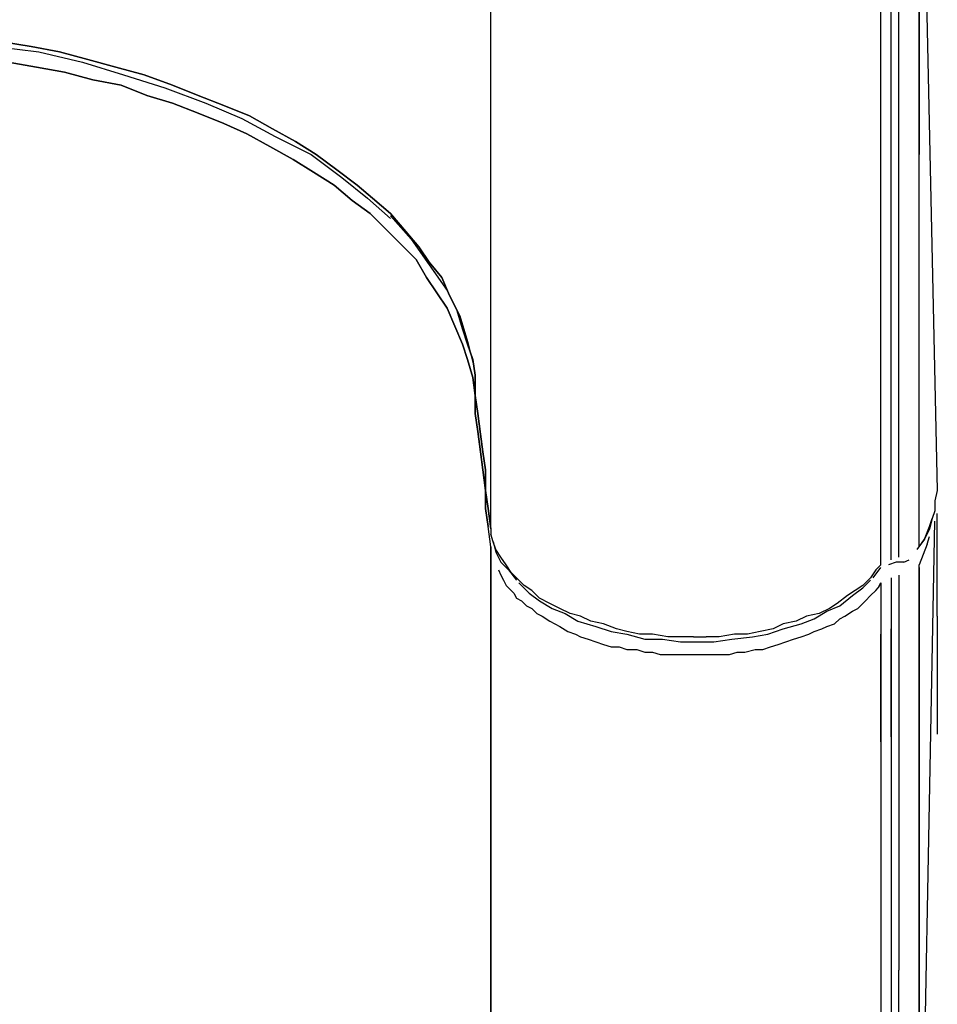
# Model space of a CAD drawing. Units: millimetres. Extents: x 123910 to 142833, y 3688 to 16291.
# Drawn here: x 132622 to 132824, y 7962 to 8178 of the extents above; entities that cross this region are included whole.
import ezdxf

# ---------------------------------------------------------------- set-up
doc = ezdxf.new("R2010")
doc.units = ezdxf.units.MM
doc.layers.add('DEFAULT', color=7, linetype='Continuous')
doc.layers.add('DiKom', color=7, linetype='Continuous')

# ---------------------------------------------------------------- blocks, each defined once
blk = doc.blocks.new('RC-20301')
at = {"layer": 'DiKom', "color": 7, "linetype": 'Continuous'}
for points in [[(151272.69, 8174.18), (151272.69, 8281.91)], [(151272.69, 8174.18), (151272.69, 8281.91)], [(151366.89, 8257.09), (151370.84, 8074.9)], [(151366.89, 8234.53), (151366.89, 8148.79)], [(151366.89, 8148.79), (151366.89, 8234.53)], [(151362.38, 8145.97), (151362.38, 8232.27)], [(151362.38, 8145.97), (151362.38, 8232.27)], [(151360.69, 8059.67), (151360.69, 8203.51)], [(151360.69, 8059.67), (151360.69, 8203.51)], [(151358.43, 8058.54), (151358.43, 8202.38)], [(151358.43, 8058.54), (151358.43, 8202.38)], [(151171.72, 8172.48), (151164.96, 8173.61)], [(151164.96, 8173.61), (151171.72, 8172.48)], [(151272.69, 8066.44), (151272.69, 8174.18)], [(151272.69, 8066.44), (151272.69, 8174.18)], [(151163.83, 8172.48), (151173.42, 8171.36)], [(151177.93, 8171.36), (151171.72, 8172.48)], [(151171.72, 8172.48), (151177.93, 8171.36)], [(151173.42, 8171.36), (151183.01, 8169.1)], [(151184.13, 8169.66), (151177.93, 8171.36)], [(151177.93, 8171.36), (151184.13, 8169.66)], [(151172.85, 8167.97), (151166.65, 8169.1)], [(151166.65, 8169.1), (151172.85, 8167.97)], [(151183.01, 8169.1), (151192.03, 8166.28)], [(151190.34, 8167.97), (151184.13, 8169.66)], [(151184.13, 8169.66), (151190.34, 8167.97)], [(151179.06, 8166.84), (151172.85, 8167.97)], [(151172.85, 8167.97), (151179.06, 8166.84)], [(151185.26, 8165.15), (151179.06, 8166.84)], [(151179.06, 8166.84), (151185.26, 8165.15)], [(151196.54, 8166.28), (151190.34, 8167.97)], [(151190.34, 8167.97), (151196.54, 8166.28)], [(151192.03, 8166.28), (151201.06, 8163.46)], [(151202.75, 8164.02), (151196.54, 8166.28)], [(151196.54, 8166.28), (151202.75, 8164.02)], [(151191.47, 8164.02), (151185.26, 8165.15)], [(151185.26, 8165.15), (151191.47, 8164.02)], [(151197.11, 8161.77), (151191.47, 8164.02)], [(151191.47, 8164.02), (151197.11, 8161.77)], [(151208.39, 8161.77), (151202.75, 8164.02)], [(151202.75, 8164.02), (151208.39, 8161.77)], [(151202.75, 8160.07), (151197.11, 8161.77)], [(151197.11, 8161.77), (151202.75, 8160.07)], [(151201.06, 8163.46), (151210.08, 8160.07)], [(151214.03, 8159.51), (151208.39, 8161.77)], [(151208.39, 8161.77), (151214.03, 8159.51)], [(151208.39, 8157.82), (151202.75, 8160.07)], [(151202.75, 8160.07), (151208.39, 8157.82)], [(151210.08, 8160.07), (151217.98, 8156.69)], [(151219.67, 8157.25), (151214.03, 8159.51)], [(151214.03, 8159.51), (151219.67, 8157.25)], [(151214.03, 8155.56), (151208.39, 8157.82)], [(151208.39, 8157.82), (151214.03, 8155.56)], [(151219.11, 8153.31), (151214.03, 8155.56)], [(151214.03, 8155.56), (151219.11, 8153.31)], [(151217.98, 8156.69), (151225.31, 8152.74)], [(151224.75, 8154.43), (151219.67, 8157.25)], [(151219.67, 8157.25), (151224.75, 8154.43)], [(151224.18, 8150.49), (151219.11, 8153.31)], [(151219.11, 8153.31), (151224.18, 8150.49)], [(151229.82, 8151.61), (151224.75, 8154.43)], [(151224.75, 8154.43), (151229.82, 8151.61)], [(151225.31, 8152.74), (151233.21, 8148.79)], [(151234.34, 8148.79), (151229.82, 8151.61)], [(151229.82, 8151.61), (151234.34, 8148.79)], [(151229.26, 8147.67), (151224.18, 8150.49)], [(151224.18, 8150.49), (151229.26, 8147.67)], [(151233.21, 8148.79), (151239.98, 8143.72)], [(151238.85, 8145.41), (151234.34, 8148.79)], [(151234.34, 8148.79), (151238.85, 8145.41)], [(151366.89, 8062.49), (151366.89, 8148.79)], [(151366.89, 8062.49), (151366.89, 8148.79)], [(151233.77, 8144.85), (151229.26, 8147.67)], [(151229.26, 8147.67), (151233.77, 8144.85)], [(151238.28, 8142.02), (151233.77, 8144.85)], [(151233.77, 8144.85), (151238.28, 8142.02)], [(151243.36, 8142.02), (151238.85, 8145.41)], [(151238.85, 8145.41), (151243.36, 8142.02)], [(151362.38, 8060.24), (151362.38, 8145.97)], [(151362.38, 8060.24), (151362.38, 8145.97)], [(151239.98, 8143.72), (151245.62, 8139.2)], [(151242.23, 8138.64), (151238.28, 8142.02)], [(151238.28, 8142.02), (151242.23, 8138.64)], [(151246.74, 8139.2), (151243.36, 8142.02)], [(151243.36, 8142.02), (151246.74, 8139.2)], [(151246.18, 8135.82), (151242.23, 8138.64)], [(151242.23, 8138.64), (151246.18, 8135.82)], [(151245.62, 8139.2), (151250.69, 8134.69)], [(151250.69, 8135.82), (151246.74, 8139.2)], [(151246.74, 8139.2), (151250.69, 8135.82)], [(151249.57, 8132.44), (151246.18, 8135.82)], [(151246.18, 8135.82), (151249.57, 8132.44)], [(151254.08, 8131.87), (151250.69, 8135.82)], [(151250.69, 8135.82), (151254.08, 8131.87)], [(151250.69, 8135.26), (151255.21, 8130.18)], [(151252.95, 8129.05), (151249.57, 8132.44)], [(151249.57, 8132.44), (151252.95, 8129.05)], [(151256.9, 8128.49), (151254.08, 8131.87)], [(151254.08, 8131.87), (151256.9, 8128.49)], [(151255.21, 8130.18), (151259.15, 8124.54)], [(151256.33, 8125.67), (151252.95, 8129.05)], [(151252.95, 8129.05), (151256.33, 8125.67)], [(151259.15, 8125.1), (151256.9, 8128.49)], [(151256.9, 8128.49), (151259.15, 8125.1)], [(151258.59, 8121.72), (151256.33, 8125.67)], [(151256.33, 8125.67), (151258.59, 8121.72)], [(151261.97, 8121.72), (151259.15, 8125.1)], [(151259.15, 8125.1), (151261.97, 8121.72)], [(151259.15, 8124.54), (151263.1, 8118.9)], [(151260.85, 8118.33), (151258.59, 8121.72)], [(151258.59, 8121.72), (151260.85, 8118.33)], [(151263.67, 8117.77), (151261.97, 8121.72)], [(151261.97, 8121.72), (151263.67, 8117.77)], [(151263.1, 8118.9), (151265.92, 8113.26)], [(151263.1, 8114.95), (151260.85, 8118.33)], [(151260.85, 8118.33), (151263.1, 8114.95)], [(151265.36, 8114.39), (151263.67, 8117.77)], [(151263.67, 8117.77), (151265.36, 8114.39)], [(151264.79, 8111), (151263.1, 8114.95)], [(151263.1, 8114.95), (151264.79, 8111)], [(151266.49, 8110.44), (151265.36, 8114.39)], [(151265.36, 8114.39), (151266.49, 8110.44)], [(151265.92, 8113.26), (151267.62, 8107.62)], [(151266.49, 8107.05), (151264.79, 8111)], [(151264.79, 8111), (151266.49, 8107.05)], [(151267.62, 8107.05), (151266.49, 8110.44)], [(151266.49, 8110.44), (151267.62, 8107.05)], [(151267.62, 8107.62), (151268.74, 8103.1)], [(151267.62, 8103.67), (151266.49, 8107.05)], [(151266.49, 8107.05), (151267.62, 8103.67)], [(151268.74, 8103.67), (151267.62, 8107.05)], [(151267.62, 8107.05), (151268.74, 8103.67)], [(151268.74, 8099.72), (151267.62, 8103.67)], [(151267.62, 8103.67), (151268.74, 8099.72)], [(151269.31, 8100.28), (151268.74, 8103.67)], [(151268.74, 8103.67), (151269.31, 8100.28)], [(151269.31, 8095.77), (151268.74, 8099.72)], [(151268.74, 8099.72), (151269.31, 8095.77)], [(151269.31, 8095.77), (151269.31, 8100.28)], [(151269.31, 8100.28), (151269.31, 8095.77)], [(151269.31, 8091.82), (151269.31, 8095.77)], [(151269.31, 8095.77), (151269.31, 8091.82)], [(151269.87, 8091.82), (151269.31, 8095.77)], [(151269.31, 8095.77), (151269.87, 8091.82)], [(151269.87, 8087.87), (151269.31, 8091.82)], [(151269.31, 8091.82), (151269.87, 8087.87)], [(151270.44, 8087.31), (151269.87, 8091.82)], [(151269.87, 8091.82), (151270.44, 8087.31)], [(151270.44, 8083.36), (151269.87, 8087.87)], [(151269.87, 8087.87), (151270.44, 8083.36)], [(151271, 8083.36), (151270.44, 8087.31)], [(151270.44, 8087.31), (151271, 8083.36)], [(151271, 8079.41), (151270.44, 8083.36)], [(151270.44, 8083.36), (151271, 8079.41)], [(151271.56, 8079.41), (151271, 8083.36)], [(151271, 8083.36), (151271.56, 8079.41)], [(151271.56, 8074.9), (151271, 8079.41)], [(151271, 8079.41), (151271.56, 8074.9)], [(151271.56, 8074.9), (151271.56, 8079.41)], [(151271.56, 8079.41), (151271.56, 8074.9)], [(151271.56, 8070.95), (151271.56, 8074.9)], [(151271.56, 8074.9), (151271.56, 8070.95)], [(151272.13, 8070.95), (151271.56, 8074.9)], [(151271.56, 8074.9), (151272.13, 8070.95)], [(151370.84, 8074.9), (151370.27, 8072.65)], [(151370.84, 8074.9), (151370.27, 8072.65)], [(151272.13, 8067), (151271.56, 8070.95)], [(151271.56, 8070.95), (151272.13, 8067)], [(151272.69, 8066.44), (151272.13, 8070.95)], [(151272.13, 8070.95), (151272.69, 8066.44)], [(151370.27, 8072.65), (151370.27, 8070.39)], [(151370.27, 8072.65), (151370.27, 8070.39)], [(151369.71, 8068.7), (151369.15, 8066.44)], [(151369.15, 8067), (151369.71, 8068.7)], [(151369.71, 8068.7), (151369.15, 8066.44)], [(151370.27, 8070.39), (151369.71, 8068.7)], [(151370.27, 8070.39), (151369.71, 8068.7)], [(151370.84, 8047.26), (151370.84, 8069.83)], [(151272.69, 8062.49), (151272.13, 8067)], [(151272.69, 8062.49), (151272.13, 8067)], [(151272.69, 8066.44), (151272.69, 8065.31)], [(151272.69, 8066.44), (151272.69, 8065.31)], [(151366.89, 7885.94), (151370.27, 8068.13)], [(151368.02, 8064.18), (151369.15, 8067)], [(151369.15, 8066.44), (151368.02, 8064.18)], [(151369.15, 8066.44), (151368.02, 8064.18)], [(151273.26, 8063.62), (151272.69, 8065.31)], [(151273.26, 8063.62), (151272.69, 8065.31)], [(151273.26, 8063.62), (151272.69, 8065.31)], [(151368.58, 8063.06), (151369.15, 8064.75)], [(151272.69, 7954.76), (151272.69, 8062.49)], [(151272.69, 8062.49), (151272.69, 7954.76)], [(151272.69, 8051.21), (151272.69, 8062.49)], [(151272.69, 8062.49), (151272.69, 8051.21)], [(151273.82, 8061.93), (151273.26, 8063.62)], [(151273.26, 8063.62), (151273.82, 8061.36)], [(151273.82, 8061.93), (151273.26, 8063.62)], [(151368.02, 8064.18), (151366.33, 8061.93)], [(151366.89, 8062.49), (151368.02, 8064.18)], [(151366.89, 8062.49), (151368.02, 8064.18)], [(151368.58, 8063.06), (151366.89, 8058.54)], [(151274.95, 8060.24), (151273.82, 8061.93)], [(151274.95, 8060.24), (151273.82, 8061.93)], [(151273.82, 8061.36), (151274.95, 8059.11)], [(151276.08, 8058.54), (151274.95, 8060.24)], [(151276.08, 8058.54), (151274.95, 8060.24)], [(151274.95, 8059.11), (151276.64, 8057.42)], [(151277.2, 8056.85), (151276.08, 8058.54)], [(151277.2, 8056.85), (151276.08, 8058.54)], [(151356.74, 8055.72), (151358.43, 8057.98)], [(151358.43, 8058.54), (151357.3, 8057.42)], [(151358.43, 8058.54), (151357.3, 8057.42)], [(151361.81, 8059.11), (151360.12, 8058.54)], [(151363.51, 8059.11), (151361.81, 8059.11)], [(151363.51, 8059.11), (151364.63, 8059.67)], [(151366.89, 8046.7), (151366.89, 8058.54)], [(151366.89, 8046.7), (151366.89, 8058.54)], [(151366.89, 8057.98), (151366.89, 7972.24)], [(151366.89, 7972.24), (151366.89, 8057.98)], [(151274.38, 8057.42), (151274.95, 8056.29)], [(151274.38, 8057.42), (151274.95, 8056.29)], [(151274.95, 8056.29), (151275.51, 8055.16)], [(151274.95, 8056.29), (151275.51, 8055.16)], [(151276.64, 8057.42), (151278.33, 8055.16)], [(151278.33, 8055.72), (151277.2, 8056.85)], [(151278.33, 8055.72), (151277.2, 8056.85)], [(151280.02, 8054.03), (151278.33, 8055.72)], [(151280.02, 8054.03), (151278.33, 8055.72)], [(151356.17, 8055.72), (151354.48, 8054.03)], [(151356.17, 8055.72), (151354.48, 8054.03)], [(151357.3, 8057.42), (151356.17, 8055.72)], [(151357.3, 8057.42), (151356.17, 8055.72)], [(151360.69, 8055.72), (151360.69, 8044.44)], [(151360.69, 8055.72), (151360.69, 8044.44)], [(151362.38, 8056.29), (151362.38, 8044.44)], [(151362.38, 8056.29), (151362.38, 8044.44)], [(151362.38, 8055.72), (151362.38, 7969.42)], [(151362.38, 8055.72), (151362.38, 7969.42)], [(151275.51, 8055.16), (151276.08, 8054.03)], [(151275.51, 8055.16), (151276.08, 8054.03)], [(151276.08, 8054.03), (151276.64, 8053.47)], [(151276.08, 8054.03), (151276.64, 8053.47)], [(151276.64, 8053.47), (151277.77, 8052.34)], [(151276.64, 8053.47), (151277.77, 8052.34)], [(151278.9, 8054.6), (151281.15, 8052.34)], [(151281.72, 8052.9), (151280.02, 8054.03)], [(151281.72, 8052.9), (151280.02, 8054.03)], [(151352.22, 8051.78), (151354.48, 8053.47)], [(151354.48, 8054.03), (151352.79, 8052.9)], [(151354.48, 8054.03), (151352.79, 8052.9)], [(151354.48, 8053.47), (151356.17, 8055.16)], [(151357.3, 8052.9), (151357.86, 8053.47)], [(151357.3, 8052.9), (151357.86, 8053.47)], [(151357.86, 8053.47), (151358.43, 8054.6)], [(151358.43, 8054.6), (151357.86, 8053.47)], [(151358.43, 8054.6), (151358.43, 7910.76)], [(151358.43, 8054.6), (151358.43, 7910.76)], [(151358.43, 8054.6), (151358.43, 8043.31)], [(151358.43, 8054.6), (151358.43, 8043.31)], [(151360.69, 8055.16), (151360.69, 7911.89)], [(151360.69, 8055.16), (151360.69, 7911.89)], [(151277.77, 8052.34), (151278.33, 8051.21)], [(151277.77, 8052.34), (151278.33, 8051.21)], [(151281.15, 8052.34), (151283.41, 8050.65)], [(151283.41, 8051.21), (151281.72, 8052.9)], [(151283.41, 8051.21), (151281.72, 8052.9)], [(151351.1, 8051.78), (151348.84, 8050.08)], [(151351.1, 8051.78), (151348.84, 8050.08)], [(151349.4, 8049.52), (151352.22, 8051.78)], [(151352.79, 8052.9), (151351.1, 8051.78)], [(151352.79, 8052.9), (151351.1, 8051.78)], [(151355.04, 8050.65), (151356.17, 8051.78)], [(151355.04, 8050.65), (151356.17, 8051.78)], [(151356.17, 8051.78), (151357.3, 8052.9)], [(151356.17, 8051.78), (151357.3, 8052.9)], [(151272.69, 8039.37), (151272.69, 8051.21)], [(151272.69, 8051.21), (151272.69, 8039.37)], [(151278.33, 8051.21), (151279.46, 8050.65)], [(151278.33, 8051.21), (151279.46, 8050.65)], [(151279.46, 8050.65), (151280.59, 8049.52)], [(151279.46, 8050.65), (151280.59, 8049.52)], [(151280.59, 8049.52), (151281.72, 8048.95)], [(151280.59, 8049.52), (151281.72, 8048.95)], [(151285.66, 8050.08), (151283.41, 8051.21)], [(151285.66, 8050.08), (151283.41, 8051.21)], [(151283.41, 8050.65), (151286.23, 8048.95)], [(151287.92, 8048.95), (151285.66, 8050.08)], [(151287.92, 8048.95), (151285.66, 8050.08)], [(151346.58, 8048.39), (151349.4, 8049.52)], [(151348.84, 8050.08), (151347.15, 8048.95)], [(151348.84, 8050.08), (151347.15, 8048.95)], [(151353.35, 8048.95), (151354.48, 8050.08)], [(151353.35, 8048.95), (151354.48, 8050.08)], [(151354.48, 8050.08), (151355.04, 8050.65)], [(151354.48, 8050.08), (151355.04, 8050.65)], [(151281.72, 8048.95), (151282.84, 8047.83)], [(151281.72, 8048.95), (151282.84, 8047.83)], [(151282.84, 8047.83), (151283.97, 8047.26)], [(151282.84, 8047.83), (151283.97, 8047.26)], [(151283.97, 8047.26), (151285.66, 8046.13)], [(151283.97, 8047.26), (151285.66, 8046.13)], [(151286.23, 8048.95), (151289.05, 8047.83)], [(151290.18, 8047.83), (151287.92, 8048.95)], [(151290.18, 8047.83), (151287.92, 8048.95)], [(151289.05, 8047.83), (151291.87, 8046.13)], [(151292.43, 8047.26), (151290.18, 8047.83)], [(151292.43, 8047.26), (151290.18, 8047.83)], [(151294.69, 8046.13), (151292.43, 8047.26)], [(151294.69, 8046.13), (151292.43, 8047.26)], [(151342.07, 8047.26), (151339.81, 8046.13)], [(151342.07, 8047.26), (151339.81, 8046.13)], [(151344.89, 8047.83), (151342.07, 8047.26)], [(151344.89, 8047.83), (151342.07, 8047.26)], [(151343.76, 8046.7), (151346.58, 8048.39)], [(151347.15, 8048.95), (151344.89, 8047.83)], [(151347.15, 8048.95), (151344.89, 8047.83)], [(151349.4, 8046.7), (151350.53, 8047.26)], [(151349.4, 8046.7), (151350.53, 8047.26)], [(151350.53, 8047.26), (151352.22, 8048.39)], [(151350.53, 8047.26), (151352.22, 8048.39)], [(151352.22, 8048.39), (151353.35, 8048.95)], [(151352.22, 8048.39), (151353.35, 8048.95)], [(151370.84, 8047.26), (151370.84, 8021.32)], [(151285.66, 8046.13), (151286.79, 8045.57)], [(151285.66, 8046.13), (151286.79, 8045.57)], [(151286.79, 8045.57), (151287.92, 8045.01)], [(151286.79, 8045.57), (151287.92, 8045.01)], [(151287.92, 8045.01), (151289.61, 8043.88)], [(151287.92, 8045.01), (151289.61, 8043.88)], [(151291.87, 8046.13), (151295.82, 8045.01)], [(151297.51, 8045.57), (151294.69, 8046.13)], [(151297.51, 8045.57), (151294.69, 8046.13)], [(151295.82, 8045.01), (151299.2, 8043.88)], [(151300.33, 8044.44), (151297.51, 8045.57)], [(151300.33, 8044.44), (151297.51, 8045.57)], [(151336.99, 8045.57), (151334.74, 8044.44)], [(151336.99, 8045.57), (151334.74, 8044.44)], [(151339.81, 8046.13), (151336.99, 8045.57)], [(151339.81, 8046.13), (151336.99, 8045.57)], [(151336.99, 8044.44), (151340.94, 8045.57)], [(151340.94, 8045.57), (151343.76, 8046.7)], [(151345.46, 8044.44), (151346.58, 8045.01)], [(151345.46, 8044.44), (151346.58, 8045.01)], [(151346.58, 8045.01), (151348.28, 8045.57)], [(151346.58, 8045.01), (151348.28, 8045.57)], [(151348.28, 8045.57), (151349.4, 8046.7)], [(151348.28, 8045.57), (151349.4, 8046.7)], [(151366.89, 8035.42), (151366.89, 8046.7)], [(151366.89, 8035.42), (151366.89, 8046.7)], [(151289.61, 8043.88), (151291.31, 8043.31)], [(151289.61, 8043.88), (151291.31, 8043.31)], [(151291.31, 8043.31), (151292.43, 8042.75)], [(151291.31, 8043.31), (151292.43, 8042.75)], [(151292.43, 8042.75), (151294.13, 8042.19)], [(151292.43, 8042.75), (151294.13, 8042.19)], [(151299.2, 8043.88), (151302.59, 8043.31)], [(151302.59, 8043.88), (151300.33, 8044.44)], [(151302.59, 8043.88), (151300.33, 8044.44)], [(151305.41, 8043.31), (151302.59, 8043.88)], [(151305.41, 8043.31), (151302.59, 8043.88)], [(151302.59, 8043.31), (151306.54, 8042.19)], [(151308.23, 8043.31), (151305.41, 8043.31)], [(151308.23, 8043.31), (151305.41, 8043.31)], [(151311.61, 8042.75), (151308.23, 8043.31)], [(151311.61, 8042.75), (151308.23, 8043.31)], [(151314.43, 8042.75), (151311.61, 8042.75)], [(151314.43, 8042.75), (151311.61, 8042.75)], [(151317.25, 8042.75), (151314.43, 8042.75)], [(151317.25, 8042.75), (151314.43, 8042.75)], [(151317.25, 8042.75), (151320.07, 8042.75)], [(151317.25, 8042.75), (151320.07, 8042.75)], [(151322.89, 8042.75), (151320.07, 8042.75)], [(151322.89, 8042.75), (151320.07, 8042.75)], [(151326.28, 8043.31), (151322.89, 8042.75)], [(151326.28, 8043.31), (151322.89, 8042.75)], [(151325.71, 8042.19), (151330.23, 8042.75)], [(151329.1, 8043.31), (151326.28, 8043.31)], [(151329.1, 8043.31), (151326.28, 8043.31)], [(151331.92, 8043.88), (151329.1, 8043.31)], [(151331.92, 8043.88), (151329.1, 8043.31)], [(151330.23, 8042.75), (151333.61, 8043.31)], [(151334.74, 8044.44), (151331.92, 8043.88)], [(151334.74, 8044.44), (151331.92, 8043.88)], [(151333.61, 8043.31), (151336.99, 8044.44)], [(151339.25, 8042.19), (151340.94, 8042.75)], [(151339.25, 8042.19), (151340.94, 8042.75)], [(151340.94, 8042.75), (151342.64, 8043.31)], [(151340.94, 8042.75), (151342.64, 8043.31)], [(151342.64, 8043.31), (151343.76, 8043.88)], [(151342.64, 8043.31), (151343.76, 8043.88)], [(151343.76, 8043.88), (151345.46, 8044.44)], [(151343.76, 8043.88), (151345.46, 8044.44)], [(151358.43, 8043.31), (151358.43, 8031.47)], [(151358.43, 8031.47), (151358.43, 8043.31)], [(151360.69, 8044.44), (151360.69, 8032.6)], [(151360.69, 8032.6), (151360.69, 8044.44)], [(151362.38, 8044.44), (151362.38, 8033.16)], [(151362.38, 8044.44), (151362.38, 8033.16)], [(151294.13, 8042.19), (151295.82, 8041.62)], [(151294.13, 8042.19), (151295.82, 8041.62)], [(151295.82, 8041.62), (151297.51, 8041.06)], [(151295.82, 8041.62), (151297.51, 8041.06)], [(151297.51, 8041.06), (151299.2, 8040.49)], [(151297.51, 8041.06), (151299.2, 8040.49)], [(151299.2, 8040.49), (151300.89, 8040.49)], [(151299.2, 8040.49), (151300.89, 8040.49)], [(151300.89, 8040.49), (151302.59, 8039.93)], [(151300.89, 8040.49), (151302.59, 8039.93)], [(151306.54, 8042.19), (151310.48, 8042.19)], [(151310.48, 8042.19), (151314.43, 8041.62)], [(151314.43, 8041.62), (151317.82, 8041.62)], [(151317.82, 8041.62), (151321.76, 8041.62)], [(151321.76, 8041.62), (151325.71, 8042.19)], [(151332.48, 8039.93), (151334.17, 8040.49)], [(151332.48, 8039.93), (151334.17, 8040.49)], [(151334.17, 8040.49), (151335.87, 8041.06)], [(151334.17, 8040.49), (151335.87, 8041.06)], [(151335.87, 8041.06), (151337.56, 8041.62)], [(151335.87, 8041.06), (151337.56, 8041.62)], [(151337.56, 8041.62), (151339.25, 8042.19)], [(151337.56, 8041.62), (151339.25, 8042.19)], [(151272.69, 8027.52), (151272.69, 8039.37)], [(151272.69, 8039.37), (151272.69, 8027.52)], [(151302.59, 8039.93), (151304.84, 8039.93)], [(151302.59, 8039.93), (151304.84, 8039.93)], [(151304.84, 8039.93), (151306.54, 8039.37)], [(151304.84, 8039.93), (151306.54, 8039.37)], [(151306.54, 8039.37), (151308.23, 8039.37)], [(151306.54, 8039.37), (151308.23, 8039.37)], [(151308.23, 8039.37), (151309.92, 8038.8)], [(151308.23, 8039.37), (151309.92, 8038.8)], [(151309.92, 8038.8), (151312.18, 8038.8)], [(151309.92, 8038.8), (151312.18, 8038.8)], [(151312.18, 8038.8), (151313.87, 8038.8)], [(151312.18, 8038.8), (151313.87, 8038.8)], [(151313.87, 8038.8), (151315.56, 8038.8)], [(151313.87, 8038.8), (151315.56, 8038.8)], [(151315.56, 8038.8), (151317.82, 8038.8)], [(151315.56, 8038.8), (151317.82, 8038.8)], [(151317.82, 8038.8), (151319.51, 8038.8)], [(151317.82, 8038.8), (151319.51, 8038.8)], [(151319.51, 8038.8), (151321.2, 8038.8)], [(151319.51, 8038.8), (151321.2, 8038.8)], [(151321.2, 8038.8), (151323.46, 8038.8)], [(151321.2, 8038.8), (151323.46, 8038.8)], [(151323.46, 8038.8), (151325.15, 8038.8)], [(151323.46, 8038.8), (151325.15, 8038.8)], [(151325.15, 8038.8), (151326.84, 8039.37)], [(151325.15, 8038.8), (151326.84, 8039.37)], [(151326.84, 8039.37), (151328.53, 8039.37)], [(151326.84, 8039.37), (151328.53, 8039.37)], [(151328.53, 8039.37), (151330.79, 8039.93)], [(151328.53, 8039.37), (151330.79, 8039.93)], [(151330.79, 8039.93), (151332.48, 8039.93)], [(151330.79, 8039.93), (151332.48, 8039.93)], [(151366.89, 8023.57), (151366.89, 8035.42)], [(151366.89, 8023.57), (151366.89, 8035.42)], [(151360.69, 8032.6), (151360.69, 8020.75)], [(151360.69, 8020.75), (151360.69, 8032.6)], [(151362.38, 8033.16), (151362.38, 8021.32)], [(151362.38, 8033.16), (151362.38, 8021.32)], [(151358.43, 8031.47), (151358.43, 8019.62)], [(151358.43, 8019.62), (151358.43, 8031.47)], [(151272.69, 8015.11), (151272.69, 8027.52)], [(151272.69, 8027.52), (151272.69, 8015.11)], [(151366.89, 7972.24), (151366.89, 7885.94)], [(151366.89, 7885.94), (151366.89, 7972.24)], [(151362.38, 7883.68), (151362.38, 7969.42)], [(151362.38, 7883.68), (151362.38, 7969.42)]]:
    blk.add_lwpolyline(points, dxfattribs=at)

msp = doc.modelspace()

# ---------------------------------------------------------------- block references
at = {"layer": 'DEFAULT'}
msp.add_blockref('RC-20301', (-18547.12, 0), dxfattribs=at)

doc.saveas('drawing.dxf')
